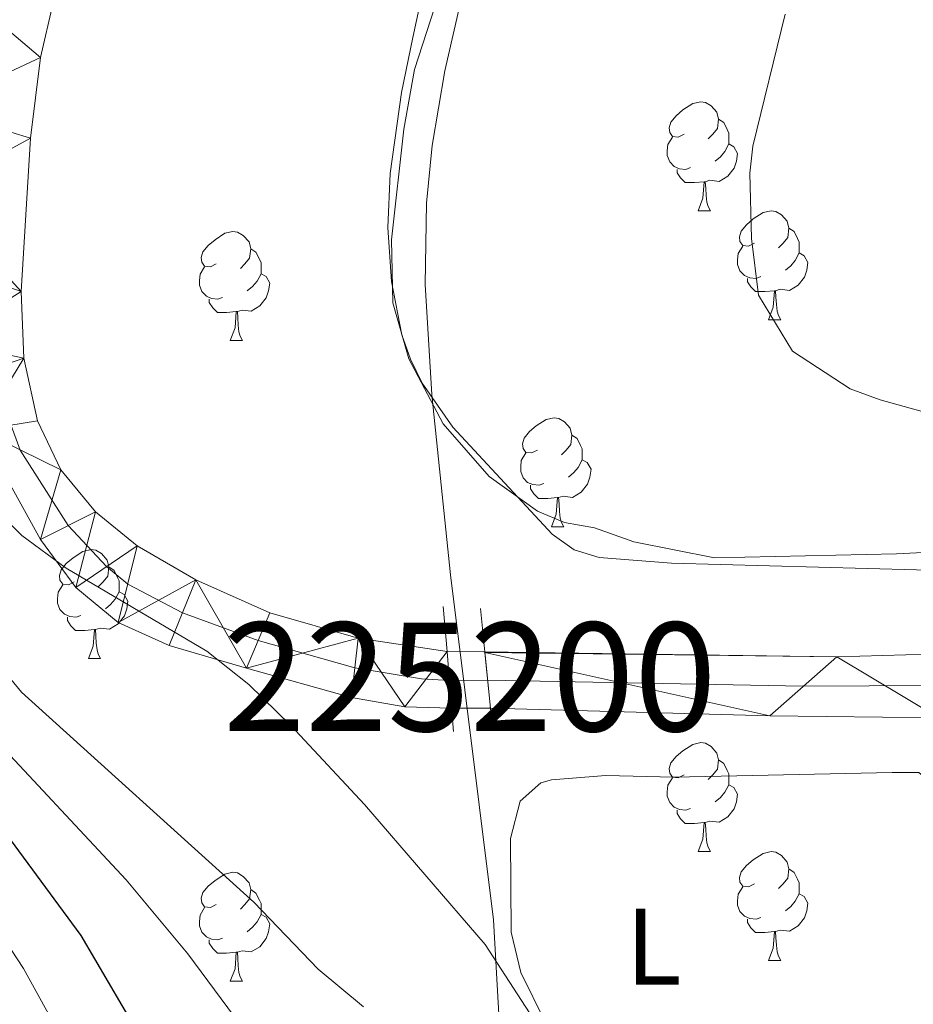
# Model space of a CAD drawing. Extents: x 595639 to 600136, y 784442 to 787476.
# Drawn here: x 596693 to 596775, y 785218 to 785308 of the extents above; entities that cross this region are included whole.
import ezdxf
from ezdxf.enums import TextEntityAlignment as Align

# ---------------------------------------------------------------- set-up
doc = ezdxf.new("R2010")
doc.units = 0
doc.header["$MEASUREMENT"] = 0
for name, pattern in [('DGN Style 1', [25.47157, 0.042382, -25.429188]), ('DGN Style 3', [59.334772, 42.38198, -16.952792]), ('DGN Style 4', [67.85355, 33.905584, -16.952792, 0.042382, -16.952792]), ('DGN Style 5', [29.667386, 12.714594, -16.952792])]:
    doc.linetypes.add(name, pattern=pattern)
for name, color, linetype in [('Nivel 11', 7, 'Continuous'), ('Nivel 21', 7, 'Continuous'), ('Nivel 22', 7, 'Continuous'), ('Nivel 23', 7, 'Continuous'), ('Nivel 35', 7, 'Continuous'), ('Nivel 36', 7, 'Continuous'), ('Nivel 37', 7, 'Continuous'), ('Nivel 4', 7, 'Continuous'), ('Nivel 48', 7, 'Continuous'), ('Nivel 5', 7, 'Continuous'), ('Nivel 51', 7, 'Continuous'), ('Nivel 59', 7, 'Continuous'), ('Nivel 61', 7, 'Continuous'), ('Nivel 63', 7, 'Continuous')]:
    doc.layers.add(name, color=color, linetype=linetype)
doc.styles.add('Style-arialn', font='arialn.shx', dxfattribs={"bigfont": 'arialnbig.shx'})
doc.linetypes.add('5zonar', pattern='A,-5,[1,dgnlstyle.shx,S=0.08,R=0,X=0,Y=0],-5', length=10)

msp = doc.modelspace()

# ---------------------------------------------------------------- linework, layer by layer
at = {"layer": 'Nivel 11', "color": 142, "linetype": 'Continuous', "lineweight": 13}
for points in [[(596731.91, 785250.197, 285.587), (596723.732, 785251.436, 285.587), (596715.595, 785253.768, 285.645), (596708.786, 785256.792, 286.138), (596703.397, 785259.946, 286.258), (596699.553, 785263.073, 286.258), (596696.343, 785266.931, 286.258), (596694.217, 785271.425, 286.258), (596692.954, 785277.225, 286.258), (596692.717, 785283.345, 286.258), (596693.556, 785297.452, 286.258), (596694.474, 785304.887, 286.258), (596695.613, 785309.801, 286.258), (596697.481, 785315.204, 286.258), (596699.477, 785319.812, 286.258), (596702.941, 785326.46, 286.258), (596706.807, 785332.886, 286.258), (596718.167, 785350.156, 286.151), (596730.851, 785368.709, 285.67), (596736.511, 785376.335, 285.423)], [(596732.335, 785245, 287.181), (596728.02, 785245.123, 287.206), (596723.123, 785245.969, 286.837), (596713.462, 785248.667, 285.978), (596706.324, 785250.761, 285.923), (596701.633, 785252.886, 285.923), (596697.748, 785256.104, 285.923), (596694.492, 785260.505, 285.923), (596688.905, 785270.572, 285.588)], [(596827.493, 785248.86, 286.913), (596816.795, 785250.581, 286.765), (596806.83, 785251.49, 286.449), (596797.941, 785251.537, 286.258), (596780.5, 785250.081, 286.261), (596767.79, 785249.716, 285.662), (596735.395, 785250.17, 285.595)], [(596783.8, 785243.318, 284.76), (596782.03, 785243.406, 284.918), (596777.187, 785244.103, 286.258), (596761.629, 785244.294, 286.929), (596735.901, 785244.972, 287.136)]]:
    msp.add_polyline3d(points, dxfattribs=at)
at = {"layer": 'Nivel 21', "color": 1, "linetype": 'Continuous', "lineweight": 0, "elevation": 289.551, "flags": 128}
for points in [[(596731.91, 785250.197), (596731.57, 785254.353)], [(596735.007, 785254.154), (596735.395, 785250.17)], [(596732.335, 785245), (596731.91, 785250.197)], [(596735.395, 785250.17), (596735.901, 785244.972)], [(596732.512, 785242.84), (596732.335, 785245)], [(596735.901, 785244.972), (596736.074, 785243.193)]]:
    msp.add_lwpolyline(points, dxfattribs=at)
at = {"layer": 'Nivel 21', "color": 19, "linetype": 'DGN Style 3', "lineweight": 0}
msp.add_polyline3d([(596774.303, 785172.503, 291.515), (596768.887, 785174.022, 290), (596767.948, 785174.285, 289.883), (596765.621, 785175.018, 289.675), (596754.745, 785179.239, 289.762), (596750.625, 785181.453, 289.943), (596748.106, 785183.786, 290), (596746.965, 785184.843, 290), (596741.2, 785192.097, 290), (596739.332, 785195.345, 290), (596737.861, 785200.187, 290), (596737.335, 785204.912, 290), (596736.922, 785212.349, 290), (596736.192, 785225.483, 289.273), (596732.219, 785257.267, 287.006), (596730.62, 785272.95, 290), (596730.525, 785273.877, 290.86), (596729.893, 785283.999, 290.763), (596730.029, 785291.484, 290.206), (596730.548, 785296.779, 290.205), (596731.712, 785303.65, 290.205), (596734.713, 785316.898, 290.205)], dxfattribs=at)
at = {"layer": 'Nivel 22', "color": 142, "linetype": 'DGN Style 5', "lineweight": 0, "extrusion": (-0.002295, 1.77837e-05, 0.999997), "elevation": -1070.193, "flags": 128}
msp.add_lwpolyline([(596734.478, 785250.189), (596730.993, 785250.216)], dxfattribs=at)
at = {"layer": 'Nivel 22', "color": 142, "linetype": 'DGN Style 5', "lineweight": 0, "extrusion": (0.012617, -9.9071e-05, 0.99992), "elevation": 7738.573, "flags": 128}
msp.add_lwpolyline([(596681.21, 785245.771), (596684.776, 785245.743)], dxfattribs=at)
at = {"layer": 'Nivel 22', "color": 142, "linetype": 'DGN Style 1', "lineweight": 13}
msp.add_polyline3d([(596735.901, 785244.972, 289.551), (596735.395, 785250.17, 289.551), (596735.395, 785250.17, 285.595), (596731.91, 785250.197, 285.587), (596731.91, 785250.197, 289.551), (596732.335, 785245, 289.551), (596732.335, 785245, 287.181)], close=True, dxfattribs=at)
at = {"layer": 'Nivel 23', "color": 2, "linetype": 'DGN Style 4', "lineweight": 0}
msp.add_polyline3d([(596854.659, 785237.635, 286.479), (596844.391, 785241.509, 286.598), (596837.2, 785243.619, 286.842), (596825.921, 785246.115, 286.651), (596816.397, 785247.535, 286.42), (596808.927, 785248.153, 286.07), (596796.142, 785248.01, 285.588), (596783.144, 785246.651, 285.422), (596781.265, 785246.743, 285.589), (596778.843, 785247.092, 286.259), (596764.709, 785247.005, 286.296), (596735.649, 785247.56, 286.369), (596732.129, 785247.522, 286.408), (596729.568, 785247.677, 286.409), (596723.427, 785248.702, 286.212), (596714.528, 785251.217, 285.812), (596707.555, 785253.776, 286.03), (596702.515, 785256.416, 286.09), (596700.572, 785258.025, 286.09), (596697.022, 785261.789, 286.09), (596692.624, 785268.751, 285.923), (596689.871, 785276.164, 285.83)], dxfattribs=at)
at = {"layer": 'Nivel 35', "color": 92, "linetype": '5zonar', "lineweight": 0, "ltscale": 0.5}
for points in [[(596885.68, 785236.087, 296.908), (596869.459, 785242.53, 297.989), (596857.647, 785246.661, 298.364), (596847.519, 785249.78, 298.074), (596840.257, 785251.764, 297.53), (596830.524, 785254.018, 296.546), (596820.717, 785255.728, 295.475), (596813.307, 785256.589, 294.749), (596802.107, 785257.169, 293.932), (596779.645, 785257.586, 292.477), (596752.587, 785258.341, 292.261), (596745.911, 785258.855, 292.261), (596743.606, 785259.57, 292.261), (596741.599, 785261.015, 292.261), (596732.46, 785270.854, 292.261), (596729.621, 785274.916, 292.261), (596728.535, 785277.114, 292.261), (596727.756, 785279.37, 292.261), (596726.792, 785284.273, 292.544), (596726.475, 785289.229, 293.26), (596726.684, 785294.209, 294.207), (596727.72, 785301.656, 295.621), (596728.758, 785306.747, 296.282), (596730.893, 785316.579, 296.766)], [(596686.567, 785266.986, 292.261), (596692.766, 785260.894, 292.261), (596696.853, 785257.889, 292.261), (596709.799, 785250.239, 292.261), (596713.679, 785247.18, 292.261), (596717.53, 785243.383, 292.443), (596724.315, 785236.117, 293.62), (596735.438, 785223.222, 296.282), (596742.106, 785212.92, 298.015)]]:
    msp.add_polyline3d(points, dxfattribs=at)
at = {"layer": 'Nivel 36', "color": 92, "linetype": 'Continuous', "lineweight": 0, "flags": 128}
for points in [[(596753.736, 785297.829), (596753.206, 785297.564), (596752.676, 785297.619), (596752.411, 785297.989), (596752.356, 785298.414), (596752.516, 785298.934), (596752.996, 785299.529), (596753.631, 785300.059), (596754.531, 785300.644), (596755.276, 785300.804), (596755.701, 785300.749), (596756.231, 785300.434), (596756.761, 785299.849), (596756.921, 785299.209), (596756.811, 785298.359), (596756.386, 785297.829), (596755.966, 785297.404)], [(596756.921, 785299.209), (596757.396, 785298.894), (596757.711, 785298.254), (596757.871, 785297.934), (596757.871, 785297.354), (596757.871, 785296.929), (596757.501, 785296.239), (596757.081, 785295.759), (596756.601, 785295.339)], [(596754.321, 785294.749), (596753.896, 785294.589), (596753.311, 785294.649), (596752.836, 785294.859), (596752.411, 785295.284), (596752.196, 785295.869), (596752.196, 785296.289), (596752.251, 785296.874), (596752.676, 785297.564)], [(596757.871, 785296.929), (596758.326, 785296.679), (596758.671, 785296.064), (596758.561, 785295.339), (596758.351, 785294.699), (596757.766, 785293.959), (596756.971, 785293.479), (596756.121, 785293.584), (596755.691, 785293.454)], [(596755.581, 785293.454), (596754.691, 785293.369), (596753.846, 785293.369), (596753.421, 785293.799), (596753.101, 785294.274), (596753.101, 785294.589)], [(596755.036, 785290.769), (596755.471, 785291.929), (596755.581, 785293.454), (596755.691, 785293.454), (596755.726, 785292.869), (596755.761, 785292.184), (596755.831, 785291.569), (596755.946, 785291.169), (596756.161, 785290.769)], [(596755.036, 785290.769), (596756.161, 785290.769)], [(596760.211, 785287.794), (596759.681, 785287.529), (596759.151, 785287.584), (596758.886, 785287.954), (596758.831, 785288.379), (596758.991, 785288.899), (596759.471, 785289.494), (596760.106, 785290.024), (596761.006, 785290.609), (596761.751, 785290.769), (596762.176, 785290.714), (596762.706, 785290.399), (596763.236, 785289.814), (596763.396, 785289.174), (596763.286, 785288.324), (596762.861, 785287.794), (596762.441, 785287.369)], [(596710.656, 785285.889), (596710.126, 785285.624), (596709.596, 785285.679), (596709.331, 785286.049), (596709.276, 785286.474), (596709.436, 785286.994), (596709.916, 785287.589), (596710.551, 785288.119), (596711.451, 785288.704), (596712.196, 785288.864), (596712.621, 785288.809), (596713.151, 785288.494), (596713.681, 785287.909), (596713.841, 785287.269), (596713.731, 785286.419), (596713.306, 785285.889), (596712.886, 785285.464)], [(596763.396, 785289.174), (596763.871, 785288.859), (596764.186, 785288.219), (596764.346, 785287.899), (596764.346, 785287.319), (596764.346, 785286.894), (596763.976, 785286.204), (596763.556, 785285.724), (596763.076, 785285.304)], [(596760.796, 785284.714), (596760.371, 785284.554), (596759.786, 785284.614), (596759.311, 785284.824), (596758.886, 785285.249), (596758.671, 785285.834), (596758.671, 785286.254), (596758.726, 785286.839), (596759.151, 785287.529)], [(596713.841, 785287.269), (596714.316, 785286.954), (596714.631, 785286.314), (596714.791, 785285.994), (596714.791, 785285.414), (596714.791, 785284.989), (596714.421, 785284.299), (596714.001, 785283.819), (596713.521, 785283.399)], [(596764.346, 785286.894), (596764.801, 785286.644), (596765.146, 785286.029), (596765.036, 785285.304), (596764.826, 785284.664), (596764.241, 785283.924), (596763.446, 785283.444), (596762.596, 785283.549), (596762.166, 785283.419)], [(596711.241, 785282.809), (596710.816, 785282.649), (596710.231, 785282.709), (596709.756, 785282.919), (596709.331, 785283.344), (596709.116, 785283.929), (596709.116, 785284.349), (596709.171, 785284.934), (596709.596, 785285.624)], [(596714.791, 785284.989), (596715.246, 785284.739), (596715.591, 785284.124), (596715.481, 785283.399), (596715.271, 785282.759), (596714.686, 785282.019), (596713.891, 785281.539), (596713.041, 785281.644), (596712.611, 785281.514)], [(596762.056, 785283.419), (596761.166, 785283.334), (596760.321, 785283.334), (596759.896, 785283.764), (596759.576, 785284.239), (596759.576, 785284.554)], [(596761.511, 785280.734), (596761.946, 785281.894), (596762.056, 785283.419), (596762.166, 785283.419), (596762.201, 785282.834), (596762.236, 785282.149), (596762.306, 785281.534), (596762.421, 785281.134), (596762.636, 785280.734)], [(596712.501, 785281.514), (596711.611, 785281.429), (596710.766, 785281.429), (596710.341, 785281.859), (596710.021, 785282.334), (596710.021, 785282.649)], [(596711.956, 785278.829), (596712.391, 785279.989), (596712.501, 785281.514), (596712.611, 785281.514), (596712.646, 785280.929), (596712.681, 785280.244), (596712.751, 785279.629), (596712.866, 785279.229), (596713.081, 785278.829)], [(596761.511, 785280.734), (596762.636, 785280.734)], [(596711.956, 785278.829), (596713.081, 785278.829)], [(596740.233, 785268.746), (596739.703, 785268.481), (596739.173, 785268.536), (596738.908, 785268.906), (596738.853, 785269.331), (596739.013, 785269.851), (596739.493, 785270.446), (596740.128, 785270.976), (596741.028, 785271.561), (596741.773, 785271.721), (596742.198, 785271.666), (596742.728, 785271.351), (596743.258, 785270.766), (596743.418, 785270.126), (596743.308, 785269.276), (596742.883, 785268.746), (596742.463, 785268.321)], [(596743.418, 785270.126), (596743.893, 785269.811), (596744.208, 785269.171), (596744.368, 785268.851), (596744.368, 785268.271), (596744.368, 785267.846), (596743.998, 785267.156), (596743.578, 785266.676), (596743.098, 785266.256)], [(596740.818, 785265.666), (596740.393, 785265.506), (596739.808, 785265.566), (596739.333, 785265.776), (596738.908, 785266.201), (596738.693, 785266.786), (596738.693, 785267.206), (596738.748, 785267.791), (596739.173, 785268.481)], [(596744.368, 785267.846), (596744.823, 785267.596), (596745.168, 785266.981), (596745.058, 785266.256), (596744.848, 785265.616), (596744.263, 785264.876), (596743.468, 785264.396), (596742.618, 785264.501), (596742.188, 785264.371)], [(596742.078, 785264.371), (596741.188, 785264.286), (596740.343, 785264.286), (596739.918, 785264.716), (596739.598, 785265.191), (596739.598, 785265.506)], [(596741.533, 785261.686), (596741.968, 785262.846), (596742.078, 785264.371), (596742.188, 785264.371), (596742.223, 785263.786), (596742.258, 785263.101), (596742.328, 785262.486), (596742.443, 785262.086), (596742.658, 785261.686)], [(596741.533, 785261.686), (596742.658, 785261.686)], [(596697.597, 785256.606), (596697.067, 785256.341), (596696.537, 785256.396), (596696.272, 785256.766), (596696.217, 785257.191), (596696.377, 785257.711), (596696.857, 785258.306), (596697.492, 785258.836), (596698.392, 785259.421), (596699.137, 785259.581), (596699.562, 785259.526), (596700.092, 785259.211), (596700.622, 785258.626), (596700.782, 785257.986), (596700.672, 785257.136), (596700.247, 785256.606), (596699.827, 785256.181)], [(596700.782, 785257.986), (596701.257, 785257.671), (596701.572, 785257.031), (596701.732, 785256.711), (596701.732, 785256.131), (596701.732, 785255.706), (596701.362, 785255.016), (596700.942, 785254.536), (596700.462, 785254.116)], [(596698.182, 785253.526), (596697.757, 785253.366), (596697.172, 785253.426), (596696.697, 785253.636), (596696.272, 785254.061), (596696.057, 785254.646), (596696.057, 785255.066), (596696.112, 785255.651), (596696.537, 785256.341)], [(596701.732, 785255.706), (596702.187, 785255.456), (596702.532, 785254.841), (596702.422, 785254.116), (596702.212, 785253.476), (596701.627, 785252.736), (596700.832, 785252.256), (596699.982, 785252.361), (596699.552, 785252.231)], [(596699.442, 785252.231), (596698.552, 785252.146), (596697.707, 785252.146), (596697.282, 785252.576), (596696.962, 785253.051), (596696.962, 785253.366)], [(596698.897, 785249.546), (596699.332, 785250.706), (596699.442, 785252.231), (596699.552, 785252.231), (596699.587, 785251.646), (596699.622, 785250.961), (596699.692, 785250.346), (596699.807, 785249.946), (596700.022, 785249.546)], [(596698.897, 785249.546), (596700.022, 785249.546)], [(596753.736, 785238.837), (596753.206, 785238.572), (596752.676, 785238.627), (596752.411, 785238.997), (596752.356, 785239.422), (596752.516, 785239.942), (596752.996, 785240.537), (596753.631, 785241.067), (596754.531, 785241.652), (596755.276, 785241.812), (596755.701, 785241.757), (596756.231, 785241.442), (596756.761, 785240.857), (596756.921, 785240.217), (596756.811, 785239.367), (596756.386, 785238.837), (596755.966, 785238.412)], [(596756.921, 785240.217), (596757.396, 785239.902), (596757.711, 785239.262), (596757.871, 785238.942), (596757.871, 785238.362), (596757.871, 785237.937), (596757.501, 785237.247), (596757.081, 785236.767), (596756.601, 785236.347)], [(596754.321, 785235.757), (596753.896, 785235.597), (596753.311, 785235.657), (596752.836, 785235.867), (596752.411, 785236.292), (596752.196, 785236.877), (596752.196, 785237.297), (596752.251, 785237.882), (596752.676, 785238.572)], [(596757.871, 785237.937), (596758.326, 785237.687), (596758.671, 785237.072), (596758.561, 785236.347), (596758.351, 785235.707), (596757.766, 785234.967), (596756.971, 785234.487), (596756.121, 785234.592), (596755.691, 785234.462)], [(596755.581, 785234.462), (596754.691, 785234.377), (596753.846, 785234.377), (596753.421, 785234.807), (596753.101, 785235.282), (596753.101, 785235.597)], [(596755.036, 785231.777), (596755.471, 785232.937), (596755.581, 785234.462), (596755.691, 785234.462), (596755.726, 785233.877), (596755.761, 785233.192), (596755.831, 785232.577), (596755.946, 785232.177), (596756.161, 785231.777)], [(596755.036, 785231.777), (596756.161, 785231.777)], [(596760.211, 785228.802), (596759.681, 785228.537), (596759.151, 785228.592), (596758.886, 785228.962), (596758.831, 785229.387), (596758.991, 785229.907), (596759.471, 785230.502), (596760.106, 785231.032), (596761.006, 785231.617), (596761.751, 785231.777), (596762.176, 785231.722), (596762.706, 785231.407), (596763.236, 785230.822), (596763.396, 785230.182), (596763.286, 785229.332), (596762.861, 785228.802), (596762.441, 785228.377)], [(596710.656, 785226.897), (596710.126, 785226.632), (596709.596, 785226.687), (596709.331, 785227.057), (596709.276, 785227.482), (596709.436, 785228.002), (596709.916, 785228.597), (596710.551, 785229.127), (596711.451, 785229.712), (596712.196, 785229.872), (596712.621, 785229.817), (596713.151, 785229.502), (596713.681, 785228.917), (596713.841, 785228.277), (596713.731, 785227.427), (596713.306, 785226.897), (596712.886, 785226.472)], [(596763.396, 785230.182), (596763.871, 785229.867), (596764.186, 785229.227), (596764.346, 785228.907), (596764.346, 785228.327), (596764.346, 785227.902), (596763.976, 785227.212), (596763.556, 785226.732), (596763.076, 785226.312)], [(596760.796, 785225.722), (596760.371, 785225.562), (596759.786, 785225.622), (596759.311, 785225.832), (596758.886, 785226.257), (596758.671, 785226.842), (596758.671, 785227.262), (596758.726, 785227.847), (596759.151, 785228.537)], [(596713.841, 785228.277), (596714.316, 785227.962), (596714.631, 785227.322), (596714.791, 785227.002), (596714.791, 785226.422), (596714.791, 785225.997), (596714.421, 785225.307), (596714.001, 785224.827), (596713.521, 785224.407)], [(596764.346, 785227.902), (596764.801, 785227.652), (596765.146, 785227.037), (596765.036, 785226.312), (596764.826, 785225.672), (596764.241, 785224.932), (596763.446, 785224.452), (596762.596, 785224.557), (596762.166, 785224.427)], [(596711.241, 785223.817), (596710.816, 785223.657), (596710.231, 785223.717), (596709.756, 785223.927), (596709.331, 785224.352), (596709.116, 785224.937), (596709.116, 785225.357), (596709.171, 785225.942), (596709.596, 785226.632)], [(596714.791, 785225.997), (596715.246, 785225.747), (596715.591, 785225.132), (596715.481, 785224.407), (596715.271, 785223.767), (596714.686, 785223.027), (596713.891, 785222.547), (596713.041, 785222.652), (596712.611, 785222.522)], [(596762.056, 785224.427), (596761.166, 785224.342), (596760.321, 785224.342), (596759.896, 785224.772), (596759.576, 785225.247), (596759.576, 785225.562)], [(596761.511, 785221.742), (596761.946, 785222.902), (596762.056, 785224.427), (596762.166, 785224.427), (596762.201, 785223.842), (596762.236, 785223.157), (596762.306, 785222.542), (596762.421, 785222.142), (596762.636, 785221.742)], [(596712.501, 785222.522), (596711.611, 785222.437), (596710.766, 785222.437), (596710.341, 785222.867), (596710.021, 785223.342), (596710.021, 785223.657)], [(596711.956, 785219.837), (596712.391, 785220.997), (596712.501, 785222.522), (596712.611, 785222.522), (596712.646, 785221.937), (596712.681, 785221.252), (596712.751, 785220.637), (596712.866, 785220.237), (596713.081, 785219.837)], [(596761.511, 785221.742), (596762.636, 785221.742)], [(596711.956, 785219.837), (596713.081, 785219.837)]]:
    msp.add_lwpolyline(points, dxfattribs=at)
at = {"layer": 'Nivel 36', "color": 92, "linetype": 'Continuous', "lineweight": 0}
for points in [[(596740.96, 785216.104, 289.244), (596738.697, 785220.652, 289.097), (596737.827, 785224.348, 288.909), (596737.768, 785232.987, 288.317), (596738.632, 785236.434, 287.904), (596740.547, 785238.107, 287.651), (596741.538, 785238.376, 287.569), (596746.526, 785238.793, 287.758), (596752.797, 785238.626, 288.574)], [(596752.797, 785238.626, 288.574), (596760.034, 785238.786, 288.574), (596772.9, 785239.072, 287.569), (596775.343, 785239.051, 286.967), (596777.699, 785237.094, 286.816), (596778.562, 785234.571, 286.846), (596778.66, 785233.299, 286.898), (596778.255, 785227.39, 287.234), (596777.093, 785219.319, 287.904), (596776.393, 785216.924, 287.963)]]:
    msp.add_polyline3d(points, dxfattribs=at)
at = {"layer": 'Nivel 4', "color": 25, "linetype": 'Continuous', "lineweight": 30, "elevation": 300, "flags": 128}
msp.add_lwpolyline([(596691.271, 785233.469), (596698.186, 785224.067), (596704.501, 785213.327), (596708.515, 785204.112), (596709.066, 785198.738), (596708.522, 785188.864), (596705.787, 785178.511), (596693.012, 785154.416), (596689.587, 785149.549)], dxfattribs=at)
at = {"layer": 'Nivel 5', "color": 25, "linetype": 'Continuous', "lineweight": 0, "flags": 128}
for points, elevation in [([(596731.543, 785311.963), (596728.909, 785303.799), (596727.933, 785298.285), (596726.786, 785288.099), (596726.914, 785282.303), (596728.402, 785277.15), (596731.555, 785271.178), (596735.803, 785266.306), (596740.247, 785263.133), (596742.742, 785262.09), (596745.499, 785261.601), (596749.097, 785260.308), (596756.545, 785258.826), (596773.288, 785259.197), (596793.039, 785260.185), (596816.629, 785260.702), (596828.197, 785259.866), (596835.633, 785258.933), (596841.763, 785257.829), (596852.508, 785254.89)], 290), ([(596763.037, 785308.87), (596760.08, 785296.723), (596759.791, 785294.243), (596759.94, 785288.221), (596760.59, 785283.002), (596763.725, 785277.854), (596769.019, 785274.401), (596771.788, 785273.364), (596777.314, 785271.839), (596786.415, 785270.118), (596801.268, 785269.075), (596814.729, 785268.824), (596852.669, 785266.92)], 295), ([(596724.21, 785217.486), (596720.038, 785220.943), (596714.134, 785227.129), (596692.748, 785246.451), (596686.065, 785254.517)], 290), ([(596689.108, 785243.356), (596702.361, 785229.184), (596708.06, 785222.365), (596712.358, 785216.573), (596725.056, 785201.201), (596726.319, 785199.052), (596727.058, 785196.614), (596727.674, 785192.175), (596727.643, 785185.587), (596725.867, 785177.053), (596723.86, 785171.978), (596719.508, 785163.168), (596704.238, 785139.861), (596699.457, 785134), (596695.851, 785130.575), (596691.811, 785127.69)], 295), ([(596688.137, 785228.288), (596692.93, 785221.012), (596695.732, 785215.897), (596699.952, 785206.376), (596700.634, 785202.273), (596700.141, 785193.077), (596699.769, 785190.484), (596697.319, 785182.038), (596694.422, 785176.251), (596685.879, 785160.939)], 305)]:
    msp.add_lwpolyline(points, dxfattribs=dict(at, elevation=elevation))
at = {"layer": 'Nivel 59', "color": 19, "linetype": 'Continuous', "lineweight": 0}
for points in [[(596857.647, 785246.661, 287.947), (596847.519, 785249.78, 287.82), (596840.257, 785251.764, 288.037), (596830.524, 785254.018, 288.454), (596820.717, 785255.728, 288.503), (596813.307, 785256.589, 288.479), (596802.107, 785257.169, 288.731), (596779.645, 785257.586, 289.239), (596752.587, 785258.341, 289.338), (596745.911, 785258.855, 289.146), (596743.606, 785259.57, 289.162), (596741.599, 785261.015, 289.475), (596732.46, 785270.854, 290.405), (596729.621, 785274.916, 290.086), (596728.535, 785277.114, 290.057), (596727.756, 785279.37, 289.999), (596726.792, 785284.273, 289.991), (596726.475, 785289.229, 289.952), (596726.684, 785294.209, 289.914), (596727.72, 785301.656, 289.912), (596728.758, 785306.747, 289.881), (596730.893, 785316.579, 289.724)], [(596686.567, 785266.986, 287.203), (596692.766, 785260.894, 286.419), (596696.853, 785257.889, 285.943), (596709.799, 785250.239, 285.964), (596713.679, 785247.18, 286.418), (596717.53, 785243.383, 287.563), (596724.315, 785236.117, 288.517), (596735.438, 785223.222, 289.415), (596742.106, 785212.92, 289.546)]]:
    msp.add_polyline3d(points, dxfattribs=at)
at = {"layer": 'Nivel 61', "color": 19, "linetype": 'Continuous', "lineweight": 0}
msp.add_3dface([(596568.36, 784848.24), (599953.16, 784897.08), (599919.13, 787210.72), (596535.48, 787161.88)], dxfattribs=at)
at = {"layer": 'Nivel 63', "color": 7, "linetype": 'Continuous', "lineweight": 0}
msp.add_3dface([(595681.599, 784441.599), (600136.131, 784505.874), (600093.281, 787475.576), (595638.748, 787411.301)], dxfattribs=at)

# ---------------------------------------------------------------- texts
at = {"layer": 'Nivel 37', "color": 92, "linetype": 'Continuous', "lineweight": 0, "style": 'Style-arialn'}
msp.add_text('L', height=7, dxfattribs=at).set_placement((596750.929, 785223.032, 288.928), align=Align.MIDDLE_CENTER)
at = {"layer": 'Nivel 48', "color": 142, "linetype": 'Continuous', "lineweight": 0, "style": 'Style-arialn'}
msp.add_text('225200', height=10, dxfattribs=at).set_placement((596734.007, 785247.871, 287.162), align=Align.MIDDLE_CENTER)

# ---------------------------------------------------------------- meshes
at = {"layer": 'Nivel 51', "color": 144, "linetype": 'Continuous', "lineweight": 13}
mesh = msp.add_polyface(dxfattribs=at)
corners = [(596736.511, 785376.335, 285.423), (596748.16, 785392.033, 284.917), (596750.823, 785396.282, 284.879), (596753.067, 785400.75, 284.924), (596754.917, 785405.418, 284.951), (596756.506, 785410.73, 284.844), (596758.24, 785421.22, 284.247), (596758.577, 785426.194, 283.717), (596758.455, 785431.223, 283.576), (596757.372, 785437.041, 283.576), (596756.396, 785439.339, 283.576), (596753.932, 785442.436, 283.576), (596749.807, 785445.223, 283.576), (596742.671, 785447.826, 283.576), (596735.371, 785449.436, 283.576), (596701.454, 785450.667, 282.122), (596677.123, 785451.066, 280.895), (596669.68, 785450.338, 280.63), (596654.92, 785447.178, 280.291), (596650.401, 785446.719, 280.225), (596645.438, 785446.665, 280.177), (596637.953, 785447.121, 280.161), (596632.963, 785447.782, 280.18), (596619.984, 785450.753, 280.389), (596605.739, 785455.297, 280.865), (596594.72, 785459.401, 280.812), (596581.106, 785465.529, 280.343), (596572.134, 785470.502, 280.281), (596568.365, 785473.673, 280.615), (596566.704, 785475.53, 280.788), (596563.852, 785479.662, 280.895), (596562.574, 785482.019, 280.783), (596560.642, 785486.777, 280.385), (596559.253, 785494.034, 279.712), (596559.428, 785501.664, 279.341), (596560.373, 785509.105, 279.057), (596561.931, 785516.52, 278.885), (596564.483, 785526.338, 278.88), (596566.058, 785531.056, 278.908), (596568.077, 785535.649, 278.909), (596573.774, 785544.619, 278.739), (596580.071, 785552.374, 278.474), (596588.844, 785561.193, 278.213), (596614.857, 785584.643, 278.224), (596636.171, 785604.63, 277.543), (596649.826, 785615.562, 277.543), (596653.528, 785618.944, 277.543), (596658.754, 785625.365, 277.543), (596669.947, 785642.57, 277.543), (596672.167, 785647.097, 277.543), (596672.943, 785649.694, 277.543), (596674.116, 785660.874, 277.543), (596672.044, 785679.981, 277.543), (596671.507, 785682.406, 277.543), (596669.209, 785686.89, 277.543), (596667.634, 785688.86, 277.543), (596661.142, 785695.102, 277.74), (596655.322, 785699.737, 278.221), (596651.72, 785701.52, 278.213), (596649.243, 785702.272, 278.062), (596646.765, 785702.706, 277.853), (596641.807, 785702.927, 277.328), (596630.313, 785702.598, 275.797), (596626.5, 785702.033, 275.532), (596604.665, 785696.546, 275.532), (596572.357, 785687.52, 275.532), (596562.713, 785685.132, 275.48), (596557.74, 785684.527, 275.146), (596556.475, 785684.508, 275.031), (596556.591, 785676.372, 275.198), (596557.27, 785676.472, 275.198), (596567.485, 785678.613, 275.326), (596596.556, 785685.813, 276.538), (596619.704, 785692.925, 275.801), (596627.396, 785695.199, 275.888), (596632.314, 785696.242, 276.137), (596637.281, 785696.819, 276.41), (596642.823, 785696.889, 276.684), (596645.256, 785696.552, 276.796), (596650.08, 785695.194, 277.009), (596656.665, 785691.923, 277.159), (596660.387, 785688.694, 276.587), (596661.972, 785686.728, 276.538), (596664.624, 785682.178, 277.471), (596665.568, 785678.679, 277.997), (596666.314, 785673.755, 278.436), (596667.057, 785666.979, 278.605), (596667.384, 785661.984, 278.584), (596667.283, 785657.547, 278.5), (596666.289, 785652.707, 278.281), (596664.558, 785647.97, 278.031), (596661.669, 785641.792, 277.884), (596658.146, 785635.002, 278.383), (596653.949, 785628.853, 279.062), (596650.462, 785625.328, 279.22), (596629.204, 785608.167, 277.928), (596606.214, 785588.947, 277.88), (596597.695, 785581.309, 277.497), (596586.994, 785570.833, 276.79), (596578.393, 785562.079, 276.528), (596571.784, 785554.637, 276.591), (596567.232, 785548.718, 276.771), (596563.028, 785542.42, 277.077), (596559.129, 785535.304, 277.52), (596558.614, 785534.053, 277.6), (596559.469, 785473.839, 279.887), (596560.896, 785472.299, 279.866), (596565.542, 785467.76, 280.144), (596569.219, 785464.415, 280.726), (596573.151, 785461.406, 281.185), (596581.295, 785456.87, 280.96), (596590.427, 785452.909, 280.288), (596602.242, 785448.782, 279.716), (596614.192, 785445.127, 279.329), (596621.475, 785443.384, 279.221), (596629.808, 785441.982, 279.371), (596642.223, 785440.636, 279.891), (596654.227, 785439.827, 279.837), (596669.04, 785440.695, 280.561), (596710.134, 785443.815, 281.942), (596717.627, 785443.884, 281.967), (596730.131, 785443.123, 281.901), (596737.221, 785441.885, 282.211), (596741.997, 785440.168, 282.572), (596744.081, 785438.86, 282.923), (596745.821, 785437.035, 283.242), (596747.108, 785435.088, 283.256), (596748.06, 785432.793, 283.242), (596749.218, 785428.309, 283.443), (596749.7, 785423.226, 283.73), (596749.494, 785420.736, 283.845), (596747.761, 785415.077, 283.874), (596743.679, 785405.95, 283.339), (596739.42, 785398.393, 283.332), (596732.864, 785387.785, 283.855), (596715.444, 785365.295, 283.985), (596700.587, 785345.304, 285.509), (596693.375, 785335.035, 285.923), (596691.096, 785331.371, 285.855), (596688.857, 785326.843, 285.662), (596686.441, 785319.684, 285.342), (596685.266, 785312.713, 285.253), (596684.492, 785300.242, 285.253), (596684.396, 785292.463, 285.253), (596684.535, 785286.239, 284.919), (596685.504, 785278.81, 285.253), (596686.788, 785275.103, 285.402), (596688.905, 785270.572, 285.588), (596694.492, 785260.505, 285.923), (596697.748, 785256.104, 285.923), (596701.633, 785252.886, 285.923), (596706.324, 785250.761, 285.923), (596713.462, 785248.667, 285.978), (596723.123, 785245.969, 286.837), (596728.02, 785245.123, 287.206), (596732.335, 785245, 287.181), (596732.335, 785245, 289.551), (596731.91, 785250.197, 289.551), (596731.91, 785250.197, 285.587), (596723.732, 785251.436, 285.587), (596715.595, 785253.768, 285.645), (596708.786, 785256.792, 286.138), (596703.397, 785259.946, 286.258), (596699.553, 785263.073, 286.258), (596696.343, 785266.931, 286.258), (596694.217, 785271.425, 286.258), (596692.954, 785277.225, 286.258), (596692.717, 785283.345, 286.258), (596693.556, 785297.452, 286.258), (596694.474, 785304.887, 286.258), (596695.613, 785309.801, 286.258), (596697.481, 785315.204, 286.258), (596699.477, 785319.812, 286.258), (596702.941, 785326.46, 286.258), (596706.807, 785332.886, 286.258), (596718.167, 785350.156, 286.151), (596730.851, 785368.709, 285.67)]
mesh.append_faces([[corners[k] for k in face] for face in [(157, 155, 156), (70, 68, 69)]], dxfattribs={"vtx0": -1, "color": 144})
mesh.append_faces([[corners[k] for k in face] for face in [(155, 157, 154), (154, 159, 153), (153, 159, 152), (152, 161, 151), (151, 161, 150), (150, 162, 149), (149, 163, 148), (148, 164, 147), (147, 166, 146), (146, 166, 145), (145, 167, 144), (144, 167, 143), (143, 168, 142), (142, 169, 141), (141, 171, 140), (140, 172, 139), (139, 173, 138), (138, 173, 137), (174, 137, 173), (136, 175, 135), (135, 176, 134), (176, 135, 175), (134, 1, 133), (133, 2, 132), (132, 4, 131), (131, 5, 130), (130, 6, 129), (129, 7, 128), (128, 8, 127), (127, 9, 126), (126, 11, 125), (125, 12, 124), (124, 12, 123), (123, 13, 122), (122, 14, 121), (121, 14, 120), (120, 15, 119), (119, 15, 118), (118, 18, 117), (117, 19, 116), (116, 21, 115), (115, 22, 114), (114, 23, 113), (113, 24, 112), (112, 25, 111), (111, 25, 110), (110, 26, 109), (109, 27, 108), (108, 27, 107), (107, 28, 106), (106, 29, 105), (105, 33, 104), (104, 38, 103), (103, 39, 102), (92, 48, 91), (48, 92, 47), (91, 48, 90), (89, 50, 88), (88, 51, 87), (87, 51, 86), (86, 52, 85), (85, 52, 84), (84, 53, 83), (83, 55, 82), (82, 55, 81), (81, 56, 80), (80, 57, 79), (79, 59, 78), (78, 60, 77), (77, 61, 76), (76, 62, 75), (75, 62, 74), (74, 63, 73), (73, 64, 72), (72, 65, 71), (71, 66, 70), (46, 94, 45), (93, 47, 92), (45, 95, 44), (44, 95, 43), (43, 97, 42), (42, 99, 41), (41, 100, 40), (102, 40, 101), (40, 102, 39)]], dxfattribs={"vtx0": -1, "vtx1": -1, "color": 144})
mesh.append_faces([[corners[k] for k in face] for face in [(154, 157, 158), (154, 158, 159), (152, 159, 160), (152, 160, 161), (150, 161, 162), (149, 162, 163), (148, 163, 164), (147, 164, 165), (147, 165, 166), (145, 166, 167), (143, 167, 168), (142, 168, 169), (141, 169, 170), (141, 170, 171), (140, 171, 172), (139, 172, 173), (136, 174, 175), (174, 136, 137), (134, 176, 0), (134, 0, 1), (133, 1, 2), (132, 2, 3), (132, 3, 4), (131, 4, 5), (130, 5, 6), (129, 6, 7), (128, 7, 8), (127, 8, 9), (126, 9, 10), (126, 10, 11), (125, 11, 12), (123, 12, 13), (122, 13, 14), (120, 14, 15), (118, 15, 16), (118, 16, 17), (118, 17, 18), (117, 18, 19), (116, 19, 20), (116, 20, 21), (115, 21, 22), (114, 22, 23), (113, 23, 24), (112, 24, 25), (110, 25, 26), (109, 26, 27), (107, 27, 28), (106, 28, 29), (105, 29, 30), (105, 30, 31), (105, 31, 32), (105, 32, 33), (104, 33, 34), (104, 34, 35), (104, 35, 36), (104, 36, 37), (104, 37, 38), (103, 38, 39), (90, 48, 49), (89, 49, 50), (49, 89, 90), (88, 50, 51), (86, 51, 52), (84, 52, 53), (83, 53, 54), (83, 54, 55), (81, 55, 56), (80, 56, 57), (79, 57, 58), (79, 58, 59), (78, 59, 60), (77, 60, 61), (76, 61, 62), (74, 62, 63), (73, 63, 64), (72, 64, 65), (71, 65, 66), (70, 66, 67), (70, 67, 68), (94, 46, 47), (45, 94, 95), (47, 93, 94), (43, 95, 96), (43, 96, 97), (42, 97, 98), (42, 98, 99), (41, 99, 100), (40, 100, 101)]], dxfattribs={"vtx0": -1, "vtx2": -1, "color": 144})
mesh = msp.add_polyface(dxfattribs=at)
corners = [(596794.343, 785244.484, 284.918), (596811.025, 785244.817, 285.692), (596816, 785244.489, 286.076), (596824.349, 785243.37, 286.651), (596837.089, 785240.431, 287.276), (596844.247, 785238.151, 287.303), (596851.253, 785235.5, 287.253), (596874.604, 785224.466, 287.599), (596895.773, 785216.835, 287.302), (596909.874, 785210.556, 287.267), (596925.581, 785202.839, 287.385), (596942.058, 785194.237, 287.674), (596981.26, 785172.198, 289.275), (596989.677, 785168.059, 289.312), (597001.116, 785163.042, 289.208), (597017.538, 785156.67, 289.576), (597036.71, 785150.901, 290.28), (597046.44, 785148.872, 290.457), (597056.461, 785148.118, 290.617), (597058.922, 785148.307, 290.808), (597063.831, 785149.358, 291.286), (597067.869, 785150.422, 291), (597070.167, 785151.351, 290.716), (597072.337, 785152.765, 290.615), (597075.13, 785155.498, 290.75), (597078.02, 785159.597, 291), (597080.216, 785164.054, 291.221), (597084.871, 785176.006, 291.445), (597095.49, 785204.052, 291.908), (597108.066, 785238.518, 292.63), (597111.855, 785247.763, 292.856), (597121.287, 785268.162, 293.311), (597124.644, 785274.811, 293.112), (597130.05, 785283.309, 292.626), (597133.52, 785286.735, 292.317), (597137.797, 785289.363, 292.009), (597143.274, 785291.648, 291.956), (597147.226, 785292.416, 291.956), (597150.667, 785292.131, 291.981), (597157.796, 785289.824, 292.626), (597184.25, 785278.646, 292.626), (597197.542, 785273.485, 293.297), (597208.858, 785270.629, 293.297), (597217.232, 785272.311, 293.513), (597220.617, 785274.458, 293.605), (597223.775, 785281.705, 294.181), (597224.669, 785284.772, 294.589), (597224.856, 785287.459, 294.803), (597224.678, 785292.841, 295.127), (597223.552, 785302.654, 295.127), (597221.971, 785318.887, 295.82), (597216.145, 785350.87, 297.173), (597215.255, 785358.898, 297.521), (597214.858, 785366.104, 297.832), (597215.222, 785378.198, 298.353), (597215.322, 785378.985, 298.394), (597216.969, 785409.696, 298.866), (597218.469, 785419.307, 298.842), (597220.147, 785427.046, 298.843), (597222.125, 785433.972, 298.959), (597224.739, 785440.658, 299.085), (597227.356, 785446.029, 299.116), (597230.913, 785452.359, 299.099), (597236.262, 785460.537, 299.107), (597244.429, 785471.676, 299.214), (597253.723, 785483.198, 299.35), (597260.09, 785490.327, 299.453), (597268.748, 785499.069, 299.59), (597276.314, 785506.075, 299.702), (597283.814, 785512.309, 299.801), (597291.711, 785518.005, 299.892), (597298.743, 785522.273, 299.895), (597305.192, 785525.536, 299.758), (597314.188, 785529.432, 299.645), (597323.082, 785532.736, 299.766), (597332.133, 785536.895, 299.914), (597338.441, 785537.849, 299.906), (597345.685, 785537.979, 299.984), (597349.619, 785537.373, 300.183), (597353.349, 785536.041, 300.223), (597357.302, 785533.631, 300.183), (597360.758, 785530.927, 299.991), (597362.319, 785529.018, 299.903), (597366.236, 785523.015, 299.855), (597374.283, 785507.252, 300.45), (597375.357, 785504.686, 300.424), (597385.738, 785481.825, 300.475), (597388.826, 785475.347, 300.639), (597391.536, 785470.552, 300.873), (597396.153, 785465.085, 301.03), (597399.209, 785463.162, 300.822), (597404.365, 785461.245, 300.505), (597410.27, 785459.163, 300.904), (597415.774, 785457.908, 301.342), (597419.445, 785457.823, 301.619), (597429.519, 785459.493, 302.656), (597433.88, 785459.913, 302.949), (597442.192, 785461.205, 303.179), (597450.456, 785461.053, 303.194), (597457.809, 785460.593, 303.194), (597463.62, 785459.24, 303.194), (597463.62, 785459.24, 304.326), (597470.735, 785461.272, 304.223), (597470.735, 785461.272, 303.194), (597458.25, 785464.406, 303.194), (597450.758, 785465.038, 303.194), (597440.985, 785464.774, 303.179), (597433.51, 785464.201, 302.949), (597428.961, 785463.763, 302.656), (597419.14, 785462.135, 301.619), (597416.308, 785462.2, 301.342), (597411.468, 785463.304, 300.904), (597405.831, 785465.292, 300.505), (597401.125, 785467.041, 300.822), (597399.01, 785468.372, 301.03), (597395.084, 785473.021, 300.873), (597392.646, 785477.334, 300.639), (597389.64, 785483.641, 300.475), (597379.302, 785506.407, 300.424), (597378.147, 785509.167, 300.452), (597369.423, 785524.933, 299.855), (597365.323, 785531.217, 299.903), (597363.374, 785533.6, 299.991), (597359.322, 785536.771, 300.183), (597354.85, 785539.093, 300.223), (597350.911, 785540.319, 300.183), (597345.93, 785541.008, 299.984), (597338.521, 785540.502, 299.906), (597331.503, 785539.146, 299.914), (597321.9, 785536.262, 299.766), (597312.802, 785532.883, 299.645), (597303.613, 785528.903, 299.758), (597296.937, 785525.525, 299.895), (597289.657, 785521.106, 299.892), (597281.537, 785515.25, 299.801), (597273.862, 785508.87, 299.702), (597266.164, 785501.742, 299.59), (597257.382, 785492.875, 299.453), (597250.889, 785485.605, 299.35), (597241.483, 785473.943, 299.214), (597233.206, 785462.655, 299.107), (597227.734, 785454.289, 299.099), (597224.063, 785447.756, 299.116), (597221.332, 785442.152, 299.085), (597218.6, 785435.162, 298.959), (597216.54, 785427.952, 298.843), (597214.814, 785419.988, 298.842), (597213.273, 785410.117, 298.866), (597211.092, 785379.828, 298.42), (597210.928, 785378.536, 298.353), (597210.552, 785366.051, 297.832), (597210.966, 785358.543, 297.521), (597211.885, 785350.247, 297.173), (597217.706, 785318.292, 295.82), (597219.273, 785302.201, 295.127), (597220.384, 785292.524, 295.127), (597220.549, 785287.538, 294.803), (597220.409, 785285.533, 294.589), (597219.721, 785283.173, 294.181), (597217.199, 785277.386, 293.605), (597215.602, 785276.373, 293.513), (597208.011, 785274.848, 293.297), (597196.508, 785279.349, 292.471), (597185.207, 785284.684, 292.013), (597184.092, 785285.129, 291.983), (597180.767, 785286.463, 291.897), (597166.715, 785291.704, 291.877), (597152.817, 785296.688, 292.626), (597150.396, 785297.162, 292.717), (597147.888, 785297.081, 292.79), (597142.862, 785295.821, 292.941), (597135.287, 785292.64, 293.612), (597131.084, 785289.92, 294.113), (597127.64, 785286.302, 294.303), (597120.844, 785275.622, 293.913), (597107.13, 785250.717, 293.126), (597099.429, 785235.387, 292.766), (597085.544, 785204.011, 292.191), (597082.197, 785194.635, 291.947), (597076.041, 785175.62, 291.323), (597073.411, 785168.551, 291.055), (597071.219, 785163.642, 290.781), (597068.41, 785159.537, 290.18), (597066.665, 785157.732, 289.88), (597062.902, 785154.97, 289.61), (597060.54, 785153.947, 289.61), (597054, 785152.989, 289.61), (597051.494, 785152.916, 289.61), (597047.068, 785153.426, 289.61), (597034.864, 785156.04, 289.61), (597018.93, 785161.138, 289.385), (597002.568, 785167.3, 288.533), (596992.793, 785172.187, 288.269), (596959.102, 785191.822, 288.269), (596937.665, 785204.698, 288.269), (596925.853, 785211.158, 288.269), (596916.68, 785215.128, 288.269), (596892.276, 785224.628, 288.246), (596883.15, 785228.637, 287.782), (596858.066, 785239.77, 285.705), (596851.619, 785242.449, 285.589), (596844.536, 785244.867, 285.892), (596837.312, 785246.807, 286.408), (596827.493, 785248.86, 286.913), (596816.795, 785250.581, 286.765), (596806.83, 785251.49, 286.449), (596797.941, 785251.537, 286.258), (596780.5, 785250.081, 286.261), (596767.79, 785249.716, 285.662), (596735.395, 785250.17, 285.595), (596735.395, 785250.17, 289.551), (596735.901, 785244.972, 289.551), (596735.901, 785244.972, 287.136), (596761.629, 785244.294, 286.929), (596777.187, 785244.103, 286.258), (596782.03, 785243.406, 284.918), (596783.8, 785243.318, 284.76), (596785.789, 785243.221, 284.583), (597470.695, 785461.261, 304.224), (596735.401, 785250.108, 289.551)]
mesh.append_faces([[corners[k] for k in face] for face in [(218, 103, 102), (219, 210, 209)]], dxfattribs={"color": 144})
mesh.append_faces([[corners[k] for k in face] for face in [(104, 101, 218), (213, 208, 219), (213, 211, 212)]], dxfattribs={"vtx0": -1, "color": 144})
mesh.append_faces([[corners[k] for k in face] for face in [(101, 104, 100), (100, 104, 99), (99, 105, 98), (98, 105, 97), (97, 106, 96), (96, 107, 95), (95, 109, 94), (94, 110, 93), (93, 110, 92), (92, 111, 91), (91, 113, 90), (90, 114, 89), (89, 114, 88), (115, 88, 114), (82, 121, 81), (121, 82, 120), (83, 120, 82), (120, 83, 119), (81, 123, 80), (80, 123, 79), (79, 125, 78), (78, 126, 77), (77, 127, 76), (76, 128, 75), (75, 129, 74), (74, 130, 73), (73, 130, 72), (72, 131, 71), (71, 132, 70), (70, 134, 69), (69, 135, 68), (68, 136, 67), (67, 136, 66), (66, 138, 65), (65, 139, 64), (64, 139, 63), (63, 140, 62), (62, 142, 61), (61, 142, 60), (60, 143, 59), (59, 145, 58), (58, 146, 57), (57, 146, 56), (56, 148, 55), (55, 149, 54), (54, 150, 53), (53, 151, 52), (52, 151, 51), (51, 153, 50), (50, 153, 49), (49, 155, 48), (48, 156, 47), (47, 157, 46), (46, 157, 45), (45, 159, 44), (44, 159, 43), (43, 160, 42), (42, 161, 41), (41, 162, 40), (40, 166, 39), (39, 167, 38), (38, 169, 37), (37, 170, 36), (36, 171, 35), (35, 171, 34), (34, 173, 33), (33, 173, 32), (32, 174, 31), (31, 175, 30), (30, 175, 29), (29, 176, 28), (28, 178, 27), (27, 179, 26), (26, 181, 25), (25, 181, 24), (24, 182, 23), (23, 183, 22), (22, 183, 21), (21, 184, 20), (20, 185, 19), (19, 186, 18), (18, 187, 17), (17, 188, 16), (16, 189, 15), (15, 190, 14), (14, 192, 13), (13, 192, 12), (12, 193, 11), (11, 194, 10), (10, 196, 9), (9, 196, 8), (8, 197, 7), (7, 199, 6), (6, 200, 5), (5, 201, 4), (4, 203, 3), (3, 204, 2), (2, 204, 1), (1, 205, 0), (0, 207, 217), (217, 207, 216), (216, 207, 215), (215, 207, 214), (214, 208, 213), (84, 119, 83), (119, 84, 118), (118, 86, 117), (117, 86, 116)]], dxfattribs={"vtx0": -1, "vtx1": -1, "color": 144})
mesh.append_faces([[corners[k] for k in face] for face in [(99, 104, 105), (97, 105, 106), (96, 106, 107), (95, 107, 108), (95, 108, 109), (94, 109, 110), (92, 110, 111), (91, 111, 112), (91, 112, 113), (90, 113, 114), (87, 115, 116), (115, 87, 88), (81, 121, 122), (81, 122, 123), (79, 123, 124), (79, 124, 125), (78, 125, 126), (77, 126, 127), (76, 127, 128), (75, 128, 129), (74, 129, 130), (72, 130, 131), (71, 131, 132), (70, 132, 133), (70, 133, 134), (69, 134, 135), (68, 135, 136), (66, 136, 137), (66, 137, 138), (65, 138, 139), (63, 139, 140), (62, 140, 141), (62, 141, 142), (60, 142, 143), (59, 143, 144), (59, 144, 145), (58, 145, 146), (56, 146, 147), (56, 147, 148), (55, 148, 149), (54, 149, 150), (53, 150, 151), (51, 151, 152), (51, 152, 153), (49, 153, 154), (49, 154, 155), (48, 155, 156), (47, 156, 157), (45, 157, 158), (45, 158, 159), (43, 159, 160), (42, 160, 161), (41, 161, 162), (40, 162, 163), (40, 163, 164), (40, 164, 165), (40, 165, 166), (39, 166, 167), (38, 167, 168), (38, 168, 169), (37, 169, 170), (36, 170, 171), (34, 171, 172), (34, 172, 173), (32, 173, 174), (31, 174, 175), (29, 175, 176), (28, 176, 177), (28, 177, 178), (27, 178, 179), (26, 179, 180), (26, 180, 181), (24, 181, 182), (23, 182, 183), (21, 183, 184), (20, 184, 185), (19, 185, 186), (18, 186, 187), (17, 187, 188), (16, 188, 189), (15, 189, 190), (14, 190, 191), (14, 191, 192), (12, 192, 193), (11, 193, 194), (10, 194, 195), (10, 195, 196), (8, 196, 197), (7, 197, 198), (7, 198, 199), (6, 199, 200), (5, 200, 201), (4, 201, 202), (4, 202, 203), (3, 203, 204), (1, 204, 205), (0, 205, 206), (0, 206, 207), (214, 207, 208), (213, 219, 211), (118, 84, 85), (118, 85, 86), (116, 86, 87)]], dxfattribs={"vtx0": -1, "vtx2": -1, "color": 144})

doc.saveas('drawing.dxf')
